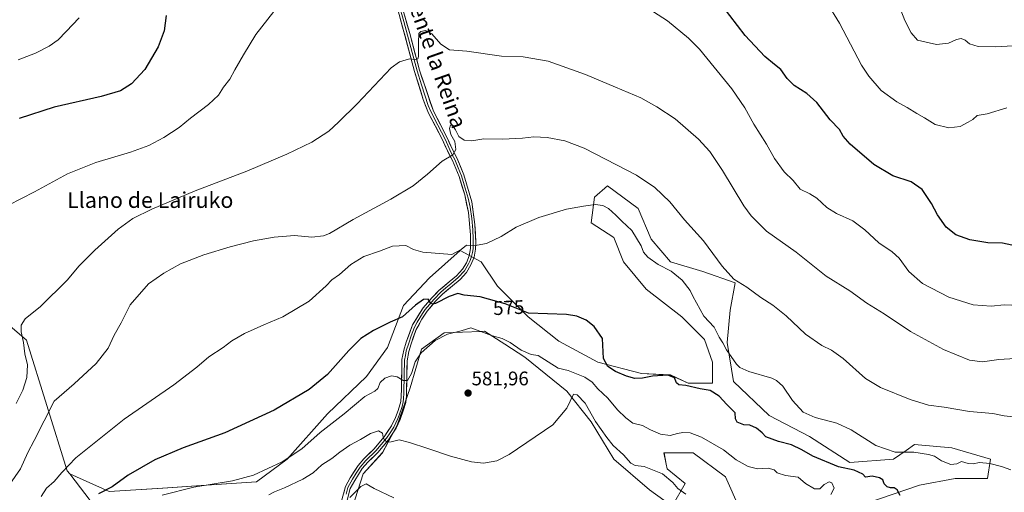
# Model space of a CAD drawing. Units: metres. Extents: x 597135 to 600592, y 4733742 to 4736104.
# Drawn here: x 598979 to 599481, y 4735348 to 4735589 of the extents above; entities that cross this region are included whole.
import ezdxf
from ezdxf.enums import TextEntityAlignment as Align

# ---------------------------------------------------------------- set-up
doc = ezdxf.new("R2010")
doc.units = ezdxf.units.M
doc.header["$MEASUREMENT"] = 0
for name, color, linetype, lineweight in [('Carátula', 7, 'Continuous', 5), ('Cultivos herbáceos CxS', 92, 'Continuous', 0), ('Curva de nivel maestra', 36, 'Continuous', 30), ('Curva de nivel normal', 36, 'Continuous', 0), ('Layer 0', 7, 'Continuous', 0), ('Matorral CxS', 135, 'Continuous', 0), ('Punto de cota en terreno', 7, 'Continuous', 0), ('Rótulo de curva de nivel directora', 19, 'Continuous', 0), ('Rótulo de punto de cota en terreno', 19, 'Continuous', 0), ('Texto cartográfico', 19, 'Continuous', 0), ('Zona quemada CxS', 133, 'Continuous', 0)]:
    doc.layers.add(name, color=color, linetype=linetype, lineweight=lineweight)
doc.styles.add('Arial', font='txt', dxfattribs={"height": 0.2})

# ---------------------------------------------------------------- blocks, each defined once
blk = doc.blocks.new('*U154')
at = {"layer": 'Zona quemada CxS', "color": 133, "linetype": 'Continuous', "lineweight": 0}
blk.add_polyline3d([(598967.0883, 4735438.9527, 557.0829), (598982.8791, 4735425.5301, 561.2571), (599003.6623, 4735359.0253, 571.3516), (599004.9347, 4735357.3597, 571.7819), (599018.0055, 4735340.2499, 578.3846), (599006.9571, 4735320.3419, 580.649), (598999.3189, 4735288.4313, 586.0376), (599010.8449, 4735251.1791, 598.2744), (599011.1489, 4735250.5047, 598.459), (599011.9375, 4735248.7523, 598.9462), (599055.3357, 4735152.3207, 606.2192), (599073.6049, 4735160.3005, 607.9842), (599078.9401, 4735114.6693, 615.0727), (599084.6927, 4735112.8765, 615.5118), (599101.2857, 4735116.2693, 615.9312), (599096.5669, 4735101.0259, 618.473), (599090.2501, 4735092.3409, 618.5444), (599079.1959, 4735061.5487, 622.79)], dxfattribs=at)
blk = doc.blocks.new('*U165')
at = {"layer": 'Cultivos herbáceos CxS', "color": 92, "linetype": 'Continuous', "lineweight": 0}
for points in [[(599146.2427, 4735331.9601, 593.7486), (599154.4833, 4735357.5037, 589.3868), (599164.3713, 4735368.2155, 587.6917), (599171.7875, 4735382.2233, 584.1672), (599178.3797, 4735401.1749, 581.5096), (599184.1481, 4735420.9507, 580.4453), (599195.6843, 4735429.1903, 580.5054), (599214.4109, 4735429.9393, 580.4316), (599216.2841, 4735430.0143, 580.2707), (599226.5839, 4735423.4221, 580.8402), (599236.8835, 4735416.8301, 581.0622), (599258.3067, 4735399.5261, 584.7984), (599270.6663, 4735383.8701, 585.749), (599282.2015, 4735364.9181, 587.2343), (599300.3289, 4735349.2621, 588.5878), (599311.8649, 4735341.0219, 589.5178), (599318.4567, 4735352.5579, 584.169), (599309.3931, 4735359.9739, 584.0388), (599308.9225, 4735362.3281, 583.4321), (599307.7453, 4735368.2137, 582.7237), (599322.5773, 4735368.2135, 583.1681), (599339.0569, 4735355.8537, 583.6873), (599346.4725, 4735339.3735, 587.8915)], [(599411.5673, 4735342.6685, 577.5653), (599437.9353, 4735351.7321, 573.7416), (599456.0633, 4735355.0281, 572.0339), (599472.5429, 4735355.0279, 572.2398), (599474.1911, 4735364.9157, 570.2653), (599454.4155, 4735370.6839, 569.028), (599435.4637, 4735372.3321, 569.6699), (599431.1791, 4735369.3659, 570.6472), (599424.7517, 4735364.9163, 572.7861), (599402.5041, 4735363.2685, 574.835), (599381.9047, 4735376.4529, 571.9548), (599361.3049, 4735387.1651, 572.4389), (599343.1775, 4735404.4689, 572.2461), (599339.8819, 4735424.2447, 569.3306), (599341.5303, 4735440.7245, 567.5423), (599344.0027, 4735454.7323, 565.5098), (599327.5229, 4735460.5005, 567.0871), (599311.0433, 4735465.4447, 569.2324), (599301.1557, 4735476.9805, 568.4249), (599294.5643, 4735492.6365, 567.2333), (599278.9085, 4735504.1725, 567.1325), (599272.3165, 4735498.4047, 569.896), (599270.6685, 4735485.2207, 572.7643), (599282.2039, 4735477.8049, 571.8372), (599287.1477, 4735465.4449, 572.891), (599298.6833, 4735451.4371, 573.0432), (599316.8107, 4735437.4291, 572.6808), (599328.3465, 4735425.8929, 572.0309), (599332.4659, 4735414.3569, 572.3201), (599332.4655, 4735403.6449, 574.4346), (599320.1061, 4735403.6453, 575.4131), (599311.0421, 4735407.7653, 575.2541), (599296.2105, 4735408.5895, 575.8925), (599273.9627, 4735414.3575, 575.8647), (599254.1873, 4735425.0699, 577.1605), (599238.5319, 4735437.4301, 575.7209), (599222.8765, 4735453.0859, 573.2772), (599214.6367, 4735465.4459, 571.454), (599203.9249, 4735471.2141, 570.816), (599188.2691, 4735457.2065, 573.6489), (599175.0847, 4735443.1985, 575.1914), (599166.8445, 4735421.7749, 577.4126), (599156.1325, 4735406.9433, 578.8177), (599136.3561, 4735387.9917, 579.539), (599115.7559, 4735364.9203, 581.5516), (599100.0999, 4735353.3845, 582.8348), (599074.5561, 4735351.7367, 581.6563), (599052.3085, 4735350.0891, 580.1991), (599025.1171, 4735348.4415, 576.8535), (599004.9347, 4735357.3597, 571.7819), (599003.6623, 4735359.0253, 571.3516), (598982.8791, 4735425.5301, 561.2571), (598967.0883, 4735438.9527, 557.0829)]]:
    blk.add_polyline3d(points, dxfattribs=at)
blk = doc.blocks.new('*U184')
at = {"layer": 'Curva de nivel normal', "color": 36, "linetype": 'Continuous', "lineweight": 0}
blk.add_polyline3d([(599106.36, 4735346.75, 585), (599109.36, 4735348.28, 585), (599114.36, 4735350.29, 585), (599123.7, 4735354.69, 585), (599129.03, 4735357.94, 585), (599133.36, 4735362.04, 585), (599138.54, 4735365.32, 585), (599142.53, 4735368.47, 585), (599147.69, 4735372.05, 585), (599153.04, 4735374.98, 585), (599158.2, 4735377.98, 585), (599162.25, 4735379.33, 585), (599164.38, 4735378.14, 585), (599164.66, 4735376.03, 585), (599165.28, 4735374.63, 585), (599166.86, 4735373.58, 585), (599168.7, 4735373.68, 585), (599172.86, 4735374.8, 585), (599178.03, 4735373.34, 585), (599187.36, 4735370.39, 585), (599199.03, 4735366.49, 585), (599209.72, 4735363.53, 585), (599215.8, 4735362.81, 585), (599222.54, 4735364.08, 585), (599228.93, 4735367.26, 585), (599251.11, 4735382.44, 585), (599258.22, 4735390.81, 585), (599261.72, 4735397.94, 585), (599263.43, 4735397.73, 585), (599267.52, 4735393.45, 585), (599272.82, 4735384.08, 585), (599278.7, 4735375.96, 585), (599281.92, 4735371.86, 585), (599287.18, 4735367.06, 585), (599290.9, 4735362.95, 585), (599293.12, 4735361.66, 585), (599297.7, 4735361.15, 585), (599306.94, 4735357.4, 585), (599312.3, 4735353.04, 585), (599314.82, 4735350.04, 585), (599318.9, 4735347.09, 585)], dxfattribs=at)
blk = doc.blocks.new('*U185')
at = {"layer": 'Curva de nivel normal', "color": 36, "linetype": 'Continuous', "lineweight": 0}
blk.add_polyline3d([(599147.67, 4735345.39, 590), (599153.34, 4735351, 590), (599155.99, 4735352.36, 590), (599160.07, 4735349.98, 590), (599170.09, 4735345.26, 590)], dxfattribs=at)
blk = doc.blocks.new('*U189')
at = {"layer": 'Curva de nivel normal', "color": 36, "linetype": 'Continuous', "lineweight": 0}
for points in [[(599482.35, 4735543.87, 545), (599472.44, 4735540.81, 545), (599467.39, 4735539.88, 545), (599465.06, 4735537.96, 545), (599462.73, 4735536.54, 545), (599458.73, 4735534.4, 545), (599452.8, 4735533.72, 545), (599445.84, 4735535.28, 545), (599440.41, 4735538.69, 545), (599436.6, 4735540.88, 545), (599431.63, 4735543.98, 545), (599426.37, 4735546.83, 545), (599418.41, 4735552.74, 545), (599412.04, 4735560.03, 545), (599408.44, 4735565.6, 545), (599397.24, 4735586.9, 545), (599390.85, 4735597.12, 545)], [(599009.75, 4735589.7, 545), (599003.2, 4735582.65, 545), (598999.11, 4735578.52, 545), (598994.4, 4735575.29, 545), (598987.53, 4735571.63, 545), (598978.65, 4735568.21, 545)]]:
    blk.add_polyline3d(points, dxfattribs=at)
blk = doc.blocks.new('*U191')
at = {"layer": 'Curva de nivel normal', "color": 36, "linetype": 'Continuous', "lineweight": 0}
blk.add_polyline3d([(598977.72, 4735393.26, 560), (598981.11, 4735399.97, 560), (598983.11, 4735406.47, 560), (598983.5, 4735412.97, 560), (598982.03, 4735418.47, 560), (598981.41, 4735424.3, 560), (598980.23, 4735429.78, 560), (598980.17, 4735433.23, 560), (598982.33, 4735436.45, 560), (598990.14, 4735442.64, 560), (599003.59, 4735456.06, 560), (599009.79, 4735463.3, 560), (599017.74, 4735471.26, 560), (599029.62, 4735482, 560), (599037.15, 4735487.47, 560), (599046.76, 4735492.25, 560), (599068.87, 4735501.49, 560), (599095.16, 4735511.53, 560), (599115.56, 4735520.22, 560), (599128.36, 4735526.4, 560), (599136.93, 4735531.91, 560), (599141.85, 4735536.45, 560), (599151.36, 4735545.86, 560), (599168.7, 4735564.17, 560), (599172.97, 4735567.31, 560), (599178.03, 4735568.77, 560), (599181.03, 4735568.39, 560), (599182.24, 4735568.79, 560), (599182.6, 4735569.97, 560), (599182.61, 4735577.29, 560), (599182.88, 4735581.61, 560), (599183.8, 4735582.76, 560), (599186.25, 4735583.2, 560), (599189.52, 4735581.48, 560), (599193.99, 4735576.28, 560), (599198.4, 4735573.35, 560), (599207.33, 4735572.64, 560), (599224.9, 4735570.18, 560), (599235.98, 4735569.84, 560), (599248.65, 4735567.52, 560), (599267.68, 4735560.86, 560), (599282.99, 4735554.32, 560), (599296.03, 4735548.86, 560), (599304.11, 4735544.26, 560), (599313.38, 4735538.2, 560), (599325.26, 4735527.87, 560), (599331.15, 4735521.53, 560), (599337.54, 4735511.91, 560), (599348.46, 4735493.92, 560), (599352.17, 4735488.89, 560), (599360.02, 4735481.08, 560), (599375.05, 4735470.35, 560), (599390.38, 4735458.16, 560), (599402.38, 4735450.68, 560), (599411.05, 4735444.43, 560), (599419.96, 4735438.97, 560), (599433.3, 4735429.84, 560), (599450.16, 4735420.73, 560), (599463.39, 4735415.25, 560), (599470.04, 4735414.42, 560), (599478.28, 4735415.71, 560), (599486.62, 4735416.15, 560)], dxfattribs=at)
blk = doc.blocks.new('*U192')
at = {"layer": 'Curva de nivel normal', "color": 36, "linetype": 'Continuous', "lineweight": 0}
for points in [[(598973.7, 4735494.34, 555), (598986.99, 4735501.09, 555), (599003.74, 4735510.28, 555), (599018.18, 4735515.99, 555), (599035.93, 4735521.24, 555), (599045.23, 4735524.61, 555), (599052.93, 4735528.66, 555), (599060.64, 4735533.89, 555), (599066.44, 4735538.6, 555), (599075.72, 4735545.51, 555), (599080.79, 4735550.3, 555), (599083.28, 4735554.34, 555), (599086.54, 4735558.44, 555), (599089.01, 4735563.16, 555), (599093.52, 4735570.85, 555), (599099.84, 4735581.22, 555), (599115.03, 4735600.93, 555)], [(599292.45, 4735599.4, 555), (599309.53, 4735588.14, 555), (599320.3, 4735579.3, 555), (599325.78, 4735573.69, 555), (599342.31, 4735553.46, 555), (599348.93, 4735543.83, 555), (599353.55, 4735535.53, 555), (599359.9, 4735525.29, 555), (599364.01, 4735517.99, 555), (599369.01, 4735511.19, 555), (599373.57, 4735506.83, 555), (599377.16, 4735502.42, 555), (599382.08, 4735500.05, 555), (599385.69, 4735497.8, 555), (599390.74, 4735493.15, 555), (599395.64, 4735489.99, 555), (599403.97, 4735486.23, 555), (599410.12, 4735481.64, 555), (599417.17, 4735475, 555), (599423.93, 4735470.55, 555), (599427.52, 4735467.2, 555), (599432.45, 4735460.4, 555), (599439.42, 4735454.34, 555), (599452.88, 4735447.45, 555), (599465.21, 4735443.51, 555), (599474.41, 4735442.89, 555), (599481.06, 4735443.45, 555), (599488.94, 4735443.21, 555)]]:
    blk.add_polyline3d(points, dxfattribs=at)
blk = doc.blocks.new('*U196')
at = {"layer": 'Curva de nivel normal', "color": 36, "linetype": 'Continuous', "lineweight": 0}
blk.add_polyline3d([(598990.48, 4735345.89, 570), (598993.19, 4735350.08, 570), (598997.02, 4735353.5, 570), (599000.92, 4735358.1, 570), (599008.04, 4735365.6, 570), (599032.76, 4735385.23, 570), (599057.94, 4735402.83, 570), (599069.7, 4735411.78, 570), (599075.82, 4735416.97, 570), (599083.21, 4735421.83, 570), (599087.57, 4735425.13, 570), (599093.93, 4735428.87, 570), (599103.88, 4735433.33, 570), (599113.61, 4735437.39, 570), (599126.96, 4735445.34, 570), (599135.7, 4735453.12, 570), (599138.47, 4735456.3, 570), (599142.33, 4735458.98, 570), (599148.26, 4735463.98, 570), (599154.81, 4735468.05, 570), (599162.85, 4735470.85, 570), (599169.41, 4735473.41, 570), (599176.14, 4735473.69, 570), (599180.12, 4735471.74, 570), (599184.89, 4735470.39, 570), (599199.7, 4735469.09, 570), (599204.36, 4735471.67, 570), (599207.16, 4735473.83, 570), (599210.61, 4735473.55, 570), (599217.3, 4735474.74, 570), (599224.7, 4735478.27, 570), (599232.44, 4735483.01, 570), (599243.92, 4735488.04, 570), (599258.13, 4735492.25, 570), (599266.81, 4735493.77, 570), (599272.7, 4735494.65, 570), (599276.66, 4735494.16, 570), (599279.48, 4735492.54, 570), (599283.25, 4735489.22, 570), (599286.2, 4735486.09, 570), (599291.4, 4735481.31, 570), (599296.06, 4735473.63, 570), (599297.29, 4735470.24, 570), (599299.5, 4735467.77, 570), (599304.81, 4735464.08, 570), (599311.46, 4735460.7, 570), (599317.08, 4735456.09, 570), (599321.15, 4735450.86, 570), (599322.51, 4735447.88, 570), (599327.98, 4735437.65, 570), (599333.24, 4735432.05, 570), (599335.86, 4735426.97, 570), (599337.66, 4735424.23, 570), (599339.58, 4735420.64, 570), (599344.65, 4735413.28, 570), (599346.34, 4735411.65, 570), (599350.99, 4735409.58, 570), (599362.61, 4735406.12, 570), (599365.15, 4735405.02, 570), (599368.22, 4735402.12, 570), (599373.22, 4735394.74, 570), (599378.6, 4735388.83, 570), (599384.85, 4735386.1, 570), (599395.86, 4735383.28, 570), (599403.16, 4735379.8, 570), (599415.69, 4735371.85, 570), (599425.53, 4735368.46, 570), (599435.05, 4735368.5, 570), (599442.44, 4735367.2, 570), (599445.58, 4735366.36, 570), (599449.19, 4735364.11, 570), (599453.96, 4735362.2, 570), (599456.96, 4735362.56, 570), (599459.41, 4735363.76, 570), (599462.78, 4735362.72, 570), (599465.26, 4735362.5, 570), (599468.56, 4735363.13, 570), (599473.76, 4735362.67, 570), (599479.76, 4735361.14, 570), (599484.54, 4735359.47, 570)], dxfattribs=at)
blk = doc.blocks.new('*U197')
at = {"layer": 'Curva de nivel normal', "color": 36, "linetype": 'Continuous', "lineweight": 0}
blk.add_polyline3d([(599557.73, 4735591.04, 540), (599550.12, 4735585.24, 540), (599546.94, 4735582.06, 540), (599543.33, 4735578.78, 540), (599540.03, 4735576.83, 540), (599533.91, 4735574.3, 540), (599529.79, 4735571.8, 540), (599524.58, 4735571, 540), (599515.73, 4735571.84, 540), (599502.39, 4735574.67, 540), (599491.43, 4735575.68, 540), (599476.88, 4735574.86, 540), (599467.78, 4735575.09, 540), (599463.47, 4735576.49, 540), (599461.14, 4735578.26, 540), (599459.08, 4735579.21, 540), (599456.73, 4735578.65, 540), (599452.72, 4735576.8, 540), (599446.55, 4735576.15, 540), (599436.97, 4735578.24, 540), (599433.76, 4735582, 540), (599430.47, 4735588.24, 540), (599427.26, 4735596.67, 540)], dxfattribs=at)
blk = doc.blocks.new('*U205')
at = {"layer": 'Curva de nivel normal', "color": 36, "linetype": 'Continuous', "lineweight": 0}
blk.add_polyline3d([(599052.04, 4735346.62, 580), (599068.22, 4735350.68, 580), (599087.9, 4735353.85, 580), (599098.54, 4735356.75, 580), (599113.24, 4735363.58, 580), (599123.15, 4735370.24, 580), (599132.52, 4735378.49, 580), (599144.72, 4735388.07, 580), (599155.28, 4735396.79, 580), (599160.39, 4735399.49, 580), (599161.86, 4735400.85, 580), (599163.16, 4735403.97, 580), (599165.57, 4735406.22, 580), (599168.88, 4735407.43, 580), (599171.87, 4735406.76, 580), (599174.82, 4735404.89, 580), (599177.03, 4735404.9, 580), (599179.03, 4735408.46, 580), (599181.01, 4735414.44, 580), (599184.06, 4735419.1, 580), (599191.15, 4735425.37, 580), (599197.48, 4735428.56, 580), (599204.43, 4735430.32, 580), (599209.28, 4735431.85, 580), (599220.4, 4735427.65, 580), (599225.21, 4735426.37, 580), (599229.42, 4735424.25, 580), (599234.96, 4735420.43, 580), (599240.07, 4735418.28, 580), (599243.7, 4735417.62, 580), (599253.87, 4735411.3, 580), (599258.86, 4735410.12, 580), (599267.42, 4735406.67, 580), (599271.16, 4735404.04, 580), (599274.1, 4735400.68, 580), (599279.09, 4735396.01, 580), (599284.07, 4735390, 580), (599288.36, 4735385.96, 580), (599291.93, 4735383.19, 580), (599296.72, 4735381.98, 580), (599300.85, 4735379.78, 580), (599305.98, 4735377.62, 580), (599310.86, 4735377, 580), (599314.61, 4735378.06, 580), (599317.35, 4735378.49, 580), (599321.04, 4735378.26, 580), (599326.84, 4735376.17, 580), (599338.07, 4735369.66, 580), (599344.58, 4735364.53, 580), (599350.57, 4735361.25, 580), (599355.46, 4735359.91, 580), (599360.88, 4735360.32, 580), (599363.81, 4735359.4, 580), (599365.46, 4735358.02, 580), (599369.72, 4735356.56, 580), (599376.19, 4735355.75, 580), (599379.78, 4735352.52, 580), (599384.39, 4735349.76, 580), (599387.09, 4735349.84, 580), (599389.43, 4735352.02, 580), (599391.91, 4735353.29, 580), (599393.32, 4735352.84, 580), (599394.5, 4735350.14, 580), (599392.81, 4735346.84, 580)], dxfattribs=at)
blk = doc.blocks.new('*U216')
at = {"layer": 'Curva de nivel normal', "color": 36, "linetype": 'Continuous', "lineweight": 0}
blk.add_polyline3d([(598972.86, 4735349.96, 565), (598979.86, 4735359.93, 565), (598983.56, 4735368.23, 565), (598986.9, 4735374.35, 565), (598996.95, 4735394.36, 565), (599007.19, 4735403.21, 565), (599018.51, 4735413.57, 565), (599024.54, 4735421.46, 565), (599027.59, 4735428.03, 565), (599031.21, 4735434.4, 565), (599035.77, 4735443.49, 565), (599045.02, 4735454.22, 565), (599052.94, 4735459.7, 565), (599061.43, 4735464.35, 565), (599073.33, 4735468.9, 565), (599086.66, 4735473.05, 565), (599098.6, 4735476.02, 565), (599109.16, 4735477.98, 565), (599119.54, 4735478.79, 565), (599128.36, 4735478.04, 565), (599134.18, 4735478.67, 565), (599137.24, 4735479.79, 565), (599149.36, 4735487.04, 565), (599168.57, 4735497.31, 565), (599179.87, 4735504.19, 565), (599187.24, 4735510.04, 565), (599194.7, 4735516.6, 565), (599200.17, 4735519.86, 565), (599201.71, 4735522.67, 565), (599201.23, 4735526.74, 565), (599199.2, 4735530.29, 565), (599198.48, 4735533.3, 565), (599199.05, 4735535.02, 565), (599200.05, 4735534.83, 565), (599201.54, 4735532.6, 565), (599203.25, 4735529.3, 565), (599205.94, 4735527.34, 565), (599209.8, 4735527.08, 565), (599215.92, 4735528.09, 565), (599225.41, 4735527.92, 565), (599235.71, 4735528.34, 565), (599241.48, 4735529, 565), (599248.15, 4735528.75, 565), (599257.15, 4735527.06, 565), (599267, 4735523.37, 565), (599278.28, 4735517.44, 565), (599293.66, 4735509.5, 565), (599303.12, 4735503.33, 565), (599310.79, 4735495.96, 565), (599318.24, 4735486.84, 565), (599327.82, 4735476.08, 565), (599337.32, 4735463.26, 565), (599343.34, 4735456.64, 565), (599349.95, 4735452.56, 565), (599357.16, 4735447.3, 565), (599363.13, 4735443.4, 565), (599369.93, 4735437.9, 565), (599379.88, 4735428.59, 565), (599388.23, 4735422.81, 565), (599393.17, 4735420.38, 565), (599399.02, 4735416.11, 565), (599410.5, 4735406.04, 565), (599418.09, 4735401.34, 565), (599433.12, 4735395.37, 565), (599442.58, 4735392.43, 565), (599450.42, 4735391.42, 565), (599463.36, 4735389.21, 565), (599475.25, 4735388.16, 565), (599481.07, 4735386.98, 565), (599490.08, 4735385.97, 565)], dxfattribs=at)
blk = doc.blocks.new('5PATER')
at = {"layer": 'Carátula', "linetype": 'Continuous', "lineweight": 5}
h = blk.add_hatch(color=250, dxfattribs=at)
edge = h.paths.add_edge_path()
edge.add_ellipse((0, 0.01), major_axis=(-1.33, -1.34), ratio=0.999422, start_angle=0, end_angle=360)

msp = doc.modelspace()

# ---------------------------------------------------------------- linework, layer by layer
at = {"layer": 'Cultivos herbáceos CxS', "color": 92, "linetype": 'Continuous', "lineweight": 0}
for points in [[(599004.93, 4735357.36, 571.78), (599025.12, 4735348.44, 576.85), (599052.31, 4735350.09, 580.2), (599074.56, 4735351.74, 581.66), (599100.1, 4735353.38, 582.83), (599115.76, 4735364.92, 581.55), (599136.36, 4735387.99, 579.54), (599156.13, 4735406.94, 578.82), (599166.84, 4735421.77, 577.41), (599175.08, 4735443.2, 575.19), (599188.27, 4735457.21, 573.65), (599203.92, 4735471.21, 570.82), (599214.64, 4735465.45, 571.45), (599222.88, 4735453.09, 573.28), (599238.53, 4735437.43, 575.72), (599254.19, 4735425.07, 577.16), (599273.96, 4735414.36, 575.86), (599296.21, 4735408.59, 575.89), (599311.04, 4735407.77, 575.25), (599320.11, 4735403.65, 575.41), (599332.47, 4735403.64, 574.43), (599332.47, 4735414.36, 572.32), (599328.35, 4735425.89, 572.03), (599316.81, 4735437.43, 572.68), (599298.68, 4735451.44, 573.04), (599287.15, 4735465.44, 572.89), (599282.2, 4735477.8, 571.84), (599270.67, 4735485.22, 572.76), (599272.32, 4735498.4, 569.9), (599278.91, 4735504.17, 567.13), (599294.56, 4735492.64, 567.23), (599301.16, 4735476.98, 568.42), (599311.04, 4735465.44, 569.23), (599327.52, 4735460.5, 567.09), (599344, 4735454.73, 565.51), (599341.53, 4735440.72, 567.54), (599339.88, 4735424.24, 569.33), (599343.18, 4735404.47, 572.25), (599361.3, 4735387.17, 572.44), (599381.9, 4735376.45, 571.95), (599402.5, 4735363.27, 574.84), (599424.75, 4735364.92, 572.79), (599431.18, 4735369.37, 570.65), (599435.46, 4735372.33, 569.67), (599454.42, 4735370.68, 569.03), (599474.19, 4735364.92, 570.27), (599472.54, 4735355.03, 572.24), (599456.06, 4735355.03, 572.03), (599437.94, 4735351.73, 573.74), (599411.57, 4735342.67, 577.57)], [(598967.09, 4735438.95, 557.08), (598982.88, 4735425.53, 561.26), (599003.66, 4735359.03, 571.35), (599004.93, 4735357.36, 571.78)], [(599346.47, 4735339.37, 587.89), (599339.06, 4735355.85, 583.69), (599322.58, 4735368.21, 583.17), (599307.75, 4735368.21, 582.72), (599308.92, 4735362.33, 583.43), (599309.39, 4735359.97, 584.04), (599318.46, 4735352.56, 584.17), (599311.86, 4735341.02, 589.52), (599300.33, 4735349.26, 588.59), (599282.2, 4735364.92, 587.23), (599270.67, 4735383.87, 585.75), (599258.31, 4735399.53, 584.8), (599236.88, 4735416.83, 581.06), (599226.58, 4735423.42, 580.84), (599216.28, 4735430.01, 580.27), (599214.41, 4735429.94, 580.43), (599195.68, 4735429.19, 580.51), (599184.15, 4735420.95, 580.45), (599178.38, 4735401.17, 581.51), (599171.79, 4735382.22, 584.17), (599164.37, 4735368.22, 587.69), (599154.48, 4735357.5, 589.39), (599146.24, 4735331.96, 593.75)]]:
    msp.add_polyline3d(points, dxfattribs=at)
at = {"layer": 'Curva de nivel maestra', "color": 36, "linetype": 'Continuous', "lineweight": 30}
for points in [[(599487.41, 4735473.36, 550), (599480.19, 4735474.87, 550), (599472.79, 4735475.04, 550), (599463.65, 4735476.56, 550), (599456.41, 4735479.22, 550), (599451.55, 4735483.04, 550), (599447.13, 4735489.36, 550), (599444.02, 4735495.06, 550), (599439.29, 4735502.22, 550), (599433.74, 4735506.14, 550), (599424.31, 4735509.23, 550), (599414.69, 4735514.95, 550), (599402.67, 4735525.36, 550), (599399.02, 4735529.33, 550), (599397.17, 4735532.86, 550), (599392.47, 4735537.73, 550), (599385.55, 4735546.48, 550), (599380.56, 4735551.06, 550), (599374.08, 4735555.28, 550), (599370.58, 4735558.71, 550), (599367.22, 4735563.35, 550), (599364, 4735565.89, 550), (599359.06, 4735570.05, 550), (599349.18, 4735580.68, 550), (599333.52, 4735601.2, 550)], [(599054.06, 4735590.9, 550), (599053.01, 4735582.96, 550), (599050.09, 4735574.97, 550), (599043.24, 4735563.38, 550), (599036.5, 4735556.09, 550), (599030.89, 4735552.51, 550), (599021.02, 4735549.6, 550), (598997.07, 4735544.14, 550), (598979.22, 4735538.42, 550)], [(599428.14, 4735346.47, 575), (599426.57, 4735349.34, 575), (599425.03, 4735350.24, 575), (599423.14, 4735350.23, 575), (599421.45, 4735350.89, 575), (599419.91, 4735352.42, 575), (599419.19, 4735354.34, 575), (599417.51, 4735355.43, 575), (599413.8, 4735356.23, 575), (599410.37, 4735355.8, 575), (599409.05, 4735357.2, 575), (599404.72, 4735359.26, 575), (599396.64, 4735360.96, 575), (599383.5, 4735366.43, 575), (599377.94, 4735369.69, 575), (599372.63, 4735372.17, 575), (599366.17, 4735373.9, 575), (599359.6, 4735376.34, 575), (599357.77, 4735378.38, 575), (599354.94, 4735380.71, 575), (599351.47, 4735382.15, 575), (599348.44, 4735382.36, 575), (599345.1, 4735383.68, 575), (599344.26, 4735385.51, 575), (599343.94, 4735388.52, 575), (599339.8, 4735392.71, 575), (599335.78, 4735397.04, 575), (599331.24, 4735399.83, 575), (599326.17, 4735400.76, 575), (599318.85, 4735402.48, 575), (599315.33, 4735402.75, 575), (599314.13, 4735403.76, 575), (599313.18, 4735406.38, 575), (599309.78, 4735407.64, 575), (599301.97, 4735407.12, 575), (599296.75, 4735406.09, 575), (599292.97, 4735406.01, 575), (599288.62, 4735407.11, 575), (599282.96, 4735409.63, 575), (599279.08, 4735412.03, 575), (599277, 4735416.17, 575), (599276.47, 4735426.3, 575), (599272.24, 4735432.5, 575), (599268.12, 4735435.66, 575), (599263.27, 4735437.68, 575), (599258.04, 4735438.6, 575), (599238.75, 4735439.24, 575), (599226.88, 4735444.04, 575), (599214.07, 4735447.51, 575), (599206.01, 4735448.46, 575), (599202.72, 4735449.22, 575), (599198.31, 4735447.8, 575), (599191.27, 4735444.21, 575), (599189.95, 4735443.8, 575), (599188.83, 4735444.44, 575), (599187.52, 4735446.46, 575), (599185.14, 4735446.27, 575), (599181.13, 4735443.35, 575), (599174.54, 4735437.46, 575), (599168.21, 4735434.62, 575), (599159.7, 4735430.51, 575), (599153.3, 4735426.31, 575), (599147.12, 4735420.25, 575), (599136.3, 4735407.99, 575), (599126.97, 4735400.36, 575), (599109.13, 4735389.79, 575), (599083.96, 4735378.3, 575), (599062.69, 4735370.63, 575), (599048.35, 4735364.58, 575), (599034.67, 4735356.82, 575), (599026.61, 4735350.86, 575), (599019.67, 4735347.25, 575)]]:
    msp.add_polyline3d(points, dxfattribs=at)
at = {"layer": 'Layer 0', "linetype": 'Continuous', "lineweight": 0}
for points in [[(599172.65, 4735596.65), (599175.18, 4735587.8), (599179.42, 4735571.99), (599181.9, 4735562.63), (599184.13, 4735555.52), (599187.67, 4735545.06), (599189.04, 4735541.57), (599192.51, 4735534.94), (599196.23, 4735527.8), (599197.54, 4735524.84), (599198.58, 4735522.44), (599199.87, 4735519.97), (599201.17, 4735517.49), (599202.87, 4735513.33), (599204.53, 4735509.28), (599205.97, 4735504.62), (599208.01, 4735497.74), (599209, 4735493.24), (599209.8, 4735487.44), (599210.29, 4735481.76), (599210.51, 4735477.16), (599210.51, 4735473.66), (599210.45, 4735472.02), (599210.11, 4735470.17), (599209.73, 4735468.09), (599208.93, 4735466.13), (599208.22, 4735464.39), (599206.1, 4735460.83), (599202.91, 4735457.37), (599199.15, 4735454.24), (599196.59, 4735452.08), (599193.98, 4735449.88), (599190.43, 4735446.21), (599186.07, 4735441.15), (599184.7, 4735439.06), (599182, 4735434.71), (599180.54, 4735432.1), (599178.95, 4735427.71), (599177.67, 4735424.05), (599176.44, 4735420.12), (599175.98, 4735417.69), (599175.53, 4735415.27), (599175.41, 4735407.63), (599175.26, 4735398.69), (599175.07, 4735395.71), (599174.91, 4735394.07), (599174.27, 4735391.71), (599172.87, 4735387.35), (599172.18, 4735385.57), (599171.19, 4735383.49), (599170.12, 4735381.26), (599168.16, 4735378.33), (599166.29, 4735375.54), (599160.92, 4735369.17), (599155.84, 4735364.22), (599152.99, 4735360.91), (599150.97, 4735357.8), (599149.03, 4735354.8), (599146.65, 4735350.54), (599145.76, 4735347.15)], [(599173.13, 4735599.42), (599178.19, 4735581.72), (599183.15, 4735563), (599190.24, 4735542.08), (599197.67, 4735527.8), (599199.75, 4735523), (599202.35, 4735518.04), (599205.75, 4735509.72), (599209.83, 4735495.96), (599211.43, 4735484.36), (599211.87, 4735475.16), (599211.75, 4735471.88), (599210.99, 4735467.72), (599209.39, 4735463.8), (599207.15, 4735460.04), (599203.81, 4735456.42), (599199.99, 4735453.24), (599194.87, 4735448.92), (599191.39, 4735445.33), (599187.11, 4735440.36), (599184.38, 4735436.18), (599181.46, 4735430.95), (599178.91, 4735423.64), (599177.71, 4735419.8), (599176.81, 4735414.95), (599176.51, 4735397.08), (599176.19, 4735393.8), (599173.39, 4735385.08), (599171.25, 4735380.61), (599167.33, 4735374.75), (599161.87, 4735368.28), (599156.79, 4735363.32), (599154.03, 4735360.12), (599150.15, 4735354.12), (599147.87, 4735350.04), (599146.11, 4735343.4)], [(599143.64, 4735344.25), (599145.43, 4735351.03), (599147.91, 4735355.47), (599151.94, 4735361.69), (599154.89, 4735365.11), (599159.96, 4735370.06), (599165.24, 4735376.32), (599168.98, 4735381.9), (599170.96, 4735386.05), (599172.35, 4735389.62), (599173.62, 4735394.33), (599174, 4735400.3), (599174.24, 4735415.58), (599175.17, 4735420.43), (599176.43, 4735424.46), (599179.62, 4735433.24), (599185.02, 4735441.93), (599189.46, 4735447.09), (599193.09, 4735450.83), (599198.31, 4735455.24), (599202.01, 4735458.32), (599205.05, 4735461.61), (599207.05, 4735464.97), (599208.47, 4735468.46), (599209.15, 4735472.16), (599209.14, 4735479.16), (599208.17, 4735490.52), (599206.19, 4735499.51), (599203.3, 4735508.83), (599199.98, 4735516.94), (599197.4, 4735521.88), (599194.78, 4735527.79), (599187.84, 4735541.05), (599185.1, 4735548.03), (599180.65, 4735562.25), (599172.17, 4735593.87)]]:
    msp.add_lwpolyline(points, dxfattribs=at)
for points in [[(599144.54, 4735347.64, 589.43), (599145.43, 4735351.03, 588.95), (599146.67, 4735353.25, 588.75), (599147.91, 4735355.47, 588.25), (599149.93, 4735358.58, 587.71), (599151.94, 4735361.69, 587.48), (599154.89, 4735365.11, 586.84), (599157.43, 4735367.59, 586.58), (599159.96, 4735370.06, 586.03), (599162.6, 4735373.19, 585.48), (599165.24, 4735376.32, 584.78), (599167.11, 4735379.11, 584.28), (599168.98, 4735381.9, 583.85), (599170.96, 4735386.05, 582.98), (599172.35, 4735389.62, 582.33), (599173.62, 4735394.33, 581.74), (599173.81, 4735397.32, 581.29), (599174, 4735400.3, 580.84), (599174.06, 4735404.12, 580.24), (599174.12, 4735407.94, 579.44), (599174.18, 4735411.76, 578.79), (599174.24, 4735415.58, 578.21), (599175.17, 4735420.43, 577.63), (599176.43, 4735424.46, 577.33), (599178.03, 4735428.85, 576.9), (599179.62, 4735433.24, 576.16), (599181.42, 4735436.14, 576.06), (599183.22, 4735439.03, 575.7), (599185.02, 4735441.93, 575.29), (599187.24, 4735444.51, 575.07), (599189.46, 4735447.09, 574.63), (599191.28, 4735448.96, 574.37), (599193.09, 4735450.83, 574.11), (599195.7, 4735453.04, 573.75), (599198.31, 4735455.24, 573.41), (599202.01, 4735458.32, 572.74), (599205.05, 4735461.61, 571.91), (599207.05, 4735464.97, 571.24), (599208.47, 4735468.46, 570.63), (599209.15, 4735472.16, 570.07), (599209.15, 4735475.66, 569.57), (599209.14, 4735479.16, 569.09), (599208.82, 4735482.95, 568.61), (599208.49, 4735486.73, 568.21), (599208.17, 4735490.52, 567.9), (599207.18, 4735495.02, 567.46), (599206.19, 4735499.51, 566.8), (599204.75, 4735504.17, 566.3), (599203.3, 4735508.83, 565.86), (599201.64, 4735512.89, 565.59), (599199.98, 4735516.94, 565.16), (599198.69, 4735519.41, 564.95), (599197.4, 4735521.88, 564.75), (599196.09, 4735524.84, 564.48), (599194.78, 4735527.79, 564.27), (599192.47, 4735532.21, 563.88), (599190.15, 4735536.63, 563.43), (599187.84, 4735541.05, 563.02), (599186.47, 4735544.54, 562.69), (599185.1, 4735548.03, 562.37), (599183.62, 4735552.77, 561.94), (599182.13, 4735557.51, 561.44), (599180.65, 4735562.25, 560.83), (599179.44, 4735566.77, 560.23), (599178.23, 4735571.28, 559.61), (599177.02, 4735575.8, 559), (599175.8, 4735580.32, 558.38), (599174.59, 4735584.84, 557.85), (599173.38, 4735589.35, 557.32)], [(599175.66, 4735590.57, 557.16), (599176.93, 4735586.15, 557.69), (599178.19, 4735581.72, 558.52), (599179.43, 4735577.04, 559.1), (599180.67, 4735572.36, 559.43), (599181.91, 4735567.68, 560.2), (599183.15, 4735563, 561.12), (599184.57, 4735558.82, 561.46), (599185.99, 4735554.63, 561.83), (599187.4, 4735550.45, 562.47), (599188.82, 4735546.26, 562.98), (599190.24, 4735542.08, 563.13), (599192.1, 4735538.51, 563.49), (599193.96, 4735534.94, 563.91), (599195.81, 4735531.37, 564.17), (599197.67, 4735527.8, 564.55), (599198.71, 4735525.4, 564.76), (599199.75, 4735523, 564.96), (599201.05, 4735520.52, 565.07), (599202.35, 4735518.04, 565.16), (599204.05, 4735513.88, 565.55), (599205.75, 4735509.72, 565.83), (599207.11, 4735505.13, 566.3), (599208.47, 4735500.55, 566.86), (599209.83, 4735495.96, 567.43), (599210.36, 4735492.09, 567.8), (599210.9, 4735488.23, 568.01), (599211.43, 4735484.36, 568.49), (599211.65, 4735479.76, 569.06), (599211.87, 4735475.16, 569.67), (599211.75, 4735471.88, 570.08), (599210.99, 4735467.72, 570.61), (599209.39, 4735463.8, 571.27), (599207.15, 4735460.04, 572.08), (599203.81, 4735456.42, 573.04), (599199.99, 4735453.24, 573.57), (599197.43, 4735451.08, 574.02), (599194.87, 4735448.92, 574.28), (599191.39, 4735445.33, 574.71), (599189.25, 4735442.85, 575.19), (599187.11, 4735440.36, 575.47), (599184.38, 4735436.18, 576.06), (599182.92, 4735433.57, 576.35), (599181.46, 4735430.95, 576.49), (599180.19, 4735427.3, 577.05), (599178.91, 4735423.64, 577.61), (599177.71, 4735419.8, 578), (599176.81, 4735414.95, 578.47), (599176.74, 4735410.48, 579.08), (599176.66, 4735406.02, 579.72), (599176.59, 4735401.55, 580.4), (599176.51, 4735397.08, 581.11), (599176.19, 4735393.8, 581.62), (599174.79, 4735389.44, 582.26), (599173.39, 4735385.08, 582.98), (599171.25, 4735380.61, 583.68), (599169.29, 4735377.68, 584.3), (599167.33, 4735374.75, 584.85), (599164.6, 4735371.52, 585.72), (599161.87, 4735368.28, 586.22), (599159.33, 4735365.8, 586.98), (599156.79, 4735363.32, 587.03), (599154.03, 4735360.12, 587.69), (599152.09, 4735357.12, 587.97), (599150.15, 4735354.12, 588.33), (599147.87, 4735350.04, 589.25), (599146.99, 4735346.72, 589.62)]]:
    msp.add_polyline3d(points, dxfattribs=at)
at = {"layer": 'Matorral CxS', "color": 135, "linetype": 'Continuous', "lineweight": 0}
for points in [[(599018.01, 4735340.25, 578.38), (599004.93, 4735357.36, 571.78), (599025.12, 4735348.44, 576.85), (599052.31, 4735350.09, 580.2), (599074.56, 4735351.74, 581.66), (599100.1, 4735353.38, 582.83), (599115.76, 4735364.92, 581.55), (599136.36, 4735387.99, 579.54), (599156.13, 4735406.94, 578.82), (599166.84, 4735421.77, 577.41), (599175.08, 4735443.2, 575.19), (599188.27, 4735457.21, 573.65), (599203.92, 4735471.21, 570.82), (599214.64, 4735465.45, 571.45), (599222.88, 4735453.09, 573.28), (599238.53, 4735437.43, 575.72), (599254.19, 4735425.07, 577.16), (599273.96, 4735414.36, 575.86), (599296.21, 4735408.59, 575.89), (599311.04, 4735407.77, 575.25), (599320.11, 4735403.65, 575.41), (599332.47, 4735403.64, 574.43), (599332.47, 4735414.36, 572.32), (599328.35, 4735425.89, 572.03), (599316.81, 4735437.43, 572.68), (599298.68, 4735451.44, 573.04), (599287.15, 4735465.44, 572.89), (599282.2, 4735477.8, 571.84), (599270.67, 4735485.22, 572.76), (599272.32, 4735498.4, 569.9), (599278.91, 4735504.17, 567.13), (599294.56, 4735492.64, 567.23), (599301.16, 4735476.98, 568.42), (599311.04, 4735465.44, 569.23), (599327.52, 4735460.5, 567.09), (599344, 4735454.73, 565.51), (599341.53, 4735440.72, 567.54), (599339.88, 4735424.24, 569.33), (599343.18, 4735404.47, 572.25), (599361.3, 4735387.17, 572.44), (599381.9, 4735376.45, 571.95), (599402.5, 4735363.27, 574.84), (599424.75, 4735364.92, 572.79), (599431.18, 4735369.37, 570.65), (599435.46, 4735372.33, 569.67), (599454.42, 4735370.68, 569.03), (599474.19, 4735364.92, 570.27), (599472.54, 4735355.03, 572.24), (599456.06, 4735355.03, 572.03), (599437.94, 4735351.73, 573.74), (599411.57, 4735342.67, 577.57)], [(599004.93, 4735357.36, 571.78), (599025.12, 4735348.44, 576.85), (599052.31, 4735350.09, 580.2), (599074.56, 4735351.74, 581.66), (599100.1, 4735353.38, 582.83), (599115.76, 4735364.92, 581.55), (599136.36, 4735387.99, 579.54), (599156.13, 4735406.94, 578.82), (599166.84, 4735421.77, 577.41), (599175.08, 4735443.2, 575.19), (599188.27, 4735457.21, 573.65), (599203.92, 4735471.21, 570.82), (599214.64, 4735465.45, 571.45), (599222.88, 4735453.09, 573.28), (599238.53, 4735437.43, 575.72), (599254.19, 4735425.07, 577.16), (599273.96, 4735414.36, 575.86), (599296.21, 4735408.59, 575.89), (599311.04, 4735407.77, 575.25), (599320.11, 4735403.65, 575.41), (599332.47, 4735403.64, 574.43), (599332.47, 4735414.36, 572.32), (599328.35, 4735425.89, 572.03), (599316.81, 4735437.43, 572.68), (599298.68, 4735451.44, 573.04), (599287.15, 4735465.44, 572.89), (599282.2, 4735477.8, 571.84), (599270.67, 4735485.22, 572.76), (599272.32, 4735498.4, 569.9), (599278.91, 4735504.17, 567.13), (599294.56, 4735492.64, 567.23), (599301.16, 4735476.98, 568.42), (599311.04, 4735465.44, 569.23), (599327.52, 4735460.5, 567.09), (599344, 4735454.73, 565.51), (599341.53, 4735440.72, 567.54), (599339.88, 4735424.24, 569.33), (599343.18, 4735404.47, 572.25), (599361.3, 4735387.17, 572.44), (599381.9, 4735376.45, 571.95), (599402.5, 4735363.27, 574.84), (599424.75, 4735364.92, 572.79), (599431.18, 4735369.37, 570.65), (599435.46, 4735372.33, 569.67), (599454.42, 4735370.68, 569.03), (599474.19, 4735364.92, 570.27), (599472.54, 4735355.03, 572.24), (599456.06, 4735355.03, 572.03), (599437.94, 4735351.73, 573.74), (599411.57, 4735342.67, 577.57)], [(599346.47, 4735339.37, 587.89), (599339.06, 4735355.85, 583.69), (599322.58, 4735368.21, 583.17), (599307.75, 4735368.21, 582.72), (599308.92, 4735362.33, 583.43), (599309.39, 4735359.97, 584.04), (599318.46, 4735352.56, 584.17), (599311.86, 4735341.02, 589.52), (599300.33, 4735349.26, 588.59), (599282.2, 4735364.92, 587.23), (599270.67, 4735383.87, 585.75), (599258.31, 4735399.53, 584.8), (599236.88, 4735416.83, 581.06), (599226.58, 4735423.42, 580.84), (599216.28, 4735430.01, 580.27), (599214.41, 4735429.94, 580.43), (599195.68, 4735429.19, 580.51), (599184.15, 4735420.95, 580.45), (599178.38, 4735401.17, 581.51), (599171.79, 4735382.22, 584.17), (599164.37, 4735368.22, 587.69), (599154.48, 4735357.5, 589.39), (599146.24, 4735331.96, 593.75)], [(599346.47, 4735339.37, 587.89), (599339.06, 4735355.85, 583.69), (599322.58, 4735368.21, 583.17), (599307.75, 4735368.21, 582.72), (599308.92, 4735362.33, 583.43), (599309.39, 4735359.97, 584.04), (599318.46, 4735352.56, 584.17), (599311.86, 4735341.02, 589.52), (599300.33, 4735349.26, 588.59), (599282.2, 4735364.92, 587.23), (599270.67, 4735383.87, 585.75), (599258.31, 4735399.53, 584.8), (599236.88, 4735416.83, 581.06), (599226.58, 4735423.42, 580.84), (599216.28, 4735430.01, 580.27), (599214.41, 4735429.94, 580.43), (599195.68, 4735429.19, 580.51), (599184.15, 4735420.95, 580.45), (599178.38, 4735401.17, 581.51), (599171.79, 4735382.22, 584.17), (599164.37, 4735368.22, 587.69), (599154.48, 4735357.5, 589.39), (599146.24, 4735331.96, 593.75)], [(599004.93, 4735357.36, 571.78), (599018.01, 4735340.25, 578.38), (599006.96, 4735320.34, 580.65), (598999.32, 4735288.43, 586.04), (599010.84, 4735251.18, 598.27), (599011.15, 4735250.5, 598.46), (599011.94, 4735248.75, 598.95)]]:
    msp.add_polyline3d(points, dxfattribs=at)
at = {"layer": 'Zona quemada CxS', "color": 133, "linetype": 'Continuous', "lineweight": 0}
for points in [[(598967.09, 4735438.95, 557.08), (598982.88, 4735425.53, 561.26), (599003.66, 4735359.03, 571.35), (599004.93, 4735357.36, 571.78)], [(599004.93, 4735357.36, 571.78), (599018.01, 4735340.25, 578.38), (599006.96, 4735320.34, 580.65), (598999.32, 4735288.43, 586.04), (599010.84, 4735251.18, 598.27), (599011.15, 4735250.5, 598.46), (599011.94, 4735248.75, 598.95)]]:
    msp.add_polyline3d(points, dxfattribs=at)

# ---------------------------------------------------------------- block references
at = {"layer": 'Cultivos herbáceos CxS', "color": 92, "linetype": 'Continuous', "lineweight": 0}
msp.add_blockref('*U165', (0, 0), dxfattribs=at)
at = {"layer": 'Curva de nivel normal', "color": 36, "linetype": 'Continuous', "lineweight": 0}
for name in ['*U197', '*U189', '*U192', '*U191', '*U216', '*U196', '*U205', '*U184', '*U185']:
    msp.add_blockref(name, (0, 0), dxfattribs=at)
at = {"layer": 'Punto de cota en terreno', "linetype": 'Continuous', "lineweight": 0}
msp.add_blockref('5PATER', (599207.93, 4735398.56, 581.96), dxfattribs=at)
at = {"layer": 'Zona quemada CxS', "color": 133, "linetype": 'Continuous', "lineweight": 0}
msp.add_blockref('*U154', (0, 0), dxfattribs=at)

# ---------------------------------------------------------------- texts
at = {"layer": 'Rótulo de curva de nivel directora', "color": 19, "linetype": 'Continuous', "lineweight": 0, "style": 'Arial'}
msp.add_text('575', height=7, rotation=2.6836, dxfattribs=at).set_placement((599228.63, 4735442.1), align=Align.MIDDLE_CENTER)
at = {"layer": 'Rótulo de punto de cota en terreno', "color": 19, "linetype": 'Continuous', "lineweight": 0, "style": 'Arial'}
msp.add_text('581,96', height=7, dxfattribs=at).set_placement((599209.69, 4735400.32), align=Align.BOTTOM_LEFT)
at = {"layer": 'Texto cartográfico', "color": 19, "linetype": 'Continuous', "lineweight": 0, "style": 'Arial'}
msp.add_text('Camino de Puente la Reina', height=8, rotation=-70.5431, dxfattribs=at).set_placement((599181.03, 4735598.27), align=Align.MIDDLE_CENTER)
msp.add_text('Llano de Lairuko', height=8, dxfattribs=at).set_placement((599045.98, 4735496.86), align=Align.MIDDLE_CENTER)

doc.saveas('drawing.dxf')
